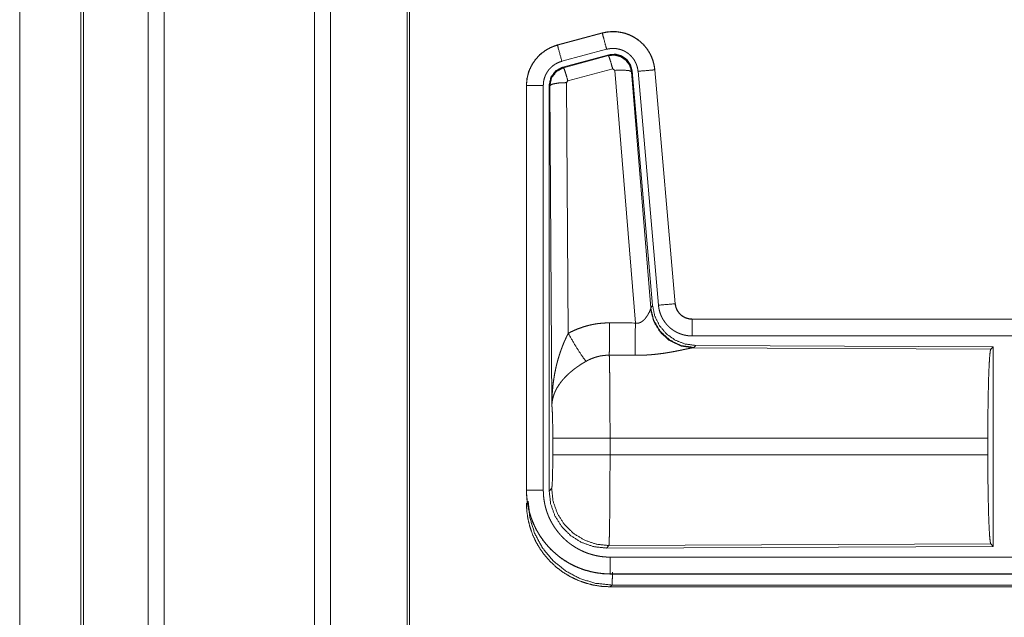
# Model space of a CAD drawing. Units: inches. Extents: x 58 to 114, y 20 to 144.
# Drawn here: x 99 to 102, y 93 to 95 of the extents above; entities that cross this region are included whole.
import ezdxf

# ---------------------------------------------------------------- set-up
doc = ezdxf.new("R2010")
doc.units = ezdxf.units.IN
doc.header["$MEASUREMENT"] = 0
doc.layers.add('CGM', color=7, linetype='Continuous', true_color=0xffffff)

msp = doc.modelspace()

# ---------------------------------------------------------------- linework, layer by layer
at = {"layer": 'CGM', "color": 2, "linetype": 'Continuous', "lineweight": 18}
for p, q in [((99.0254, 99.9717), (99.0254, 23.807)), ((99.4736, 23.807), (99.4736, 99.9704)), ((98.9776, 23.8095), (98.9776, 99.9692)), ((99.5214, 99.968), (99.5214, 23.8107)), ((98.7844, 99.9122), (98.7844, 23.8665)), ((98.7771, 23.8689), (98.7771, 99.9098)), ((99.7497, 23.8677), (99.7497, 99.9098)), ((99.7571, 99.9061), (99.7571, 23.8726)), ((98.5945, 92.6003), (98.5945, 99.1465)), ((98.5945, 99.1465), (98.5945, 92.6003)), ((100.3316, 94.846), (100.198, 94.8102)), ((100.1981, 94.8098), (100.3317, 94.8456)), ((100.3316, 94.846), (100.3317, 94.8456)), ((100.198, 94.8102), (100.1981, 94.8098)), ((100.2111, 94.7615), (100.3447, 94.7973)), ((100.2141, 94.7441), (100.3515, 94.781)), ((100.2162, 94.7425), (100.3499, 94.7786)), ((100.3499, 94.7786), (100.3515, 94.781)), ((100.2141, 94.7441), (100.2162, 94.7425)), ((100.3628, 94.739), (100.2291, 94.703)), ((100.369, 94.7346), (100.3628, 94.739)), ((100.4303, 93.9816), (100.369, 94.7346)), ((100.4205, 94.7327), (100.4188, 94.7303)), ((100.4188, 94.7303), (100.476, 94.0272)), ((100.4205, 94.7327), (100.4817, 94.0334)), ((100.4382, 94.7318), (100.4992, 94.0347)), ((100.488, 94.7362), (100.549, 94.0391)), ((100.4884, 94.7362), (100.488, 94.7362)), ((100.5494, 94.0391), (100.4884, 94.7362)), ((100.1054, 94.6895), (100.1058, 94.6895)), ((100.1054, 94.6895), (100.1054, 93.4833)), ((100.1058, 93.4833), (100.1058, 94.6895)), ((100.1558, 93.4833), (100.1558, 94.6895)), ((100.1734, 93.4809), (100.1734, 94.691)), ((100.1755, 94.6894), (100.1734, 94.691)), ((100.1813, 93.7363), (100.1755, 94.6894)), ((100.2291, 94.703), (100.2254, 94.6981)), ((100.2254, 94.6981), (100.23, 93.9508)), ((100.5494, 94.0391), (100.549, 94.0391)), ((100.4753, 94.0225), (100.476, 94.0272)), ((100.476, 94.0272), (100.4817, 94.0334)), ((100.5992, 93.9935), (100.5992, 93.9931)), ((106.1306, 93.9935), (100.5992, 93.9935)), ((100.5992, 93.9931), (105.0908, 93.9931)), ((100.5992, 93.9431), (105.0908, 93.9431)), ((100.6048, 93.9087), (100.6011, 93.9076)), ((100.6011, 93.9076), (101.4902, 93.9037)), ((100.6105, 93.9148), (100.6048, 93.9087)), ((100.6105, 93.9148), (101.4975, 93.911)), ((101.4902, 93.9037), (101.4975, 93.911)), ((101.4975, 93.911), (101.4975, 93.316)), ((100.1841, 93.5886), (100.1841, 93.6384)), ((101.4813, 93.6384), (100.3547, 93.6384)), ((100.3547, 93.6384), (100.3547, 93.5886)), ((101.4813, 93.6384), (101.4813, 93.5886)), ((100.3547, 93.5886), (101.4813, 93.5886)), ((100.1054, 93.4833), (100.1058, 93.4833)), ((100.1734, 93.4809), (100.1807, 93.4883)), ((100.3513, 93.3184), (100.344, 93.311)), ((101.4975, 93.316), (100.344, 93.311)), ((101.4902, 93.3233), (100.3513, 93.3184)), ((101.4975, 93.316), (101.4902, 93.3233)), ((105.0908, 93.2839), (100.3553, 93.2839)), ((100.3553, 93.2335), (100.3553, 93.2339)), ((100.3553, 93.2339), (105.0908, 93.2339)), ((106.1306, 93.2335), (100.3553, 93.2335)), ((100.3606, 93.2008), (100.3553, 93.1955)), ((100.3553, 93.1955), (106.1306, 93.1955)), ((105.5648, 93.2008), (100.3606, 93.2008))]:
    msp.add_line(p, q, dxfattribs=at)
for points, knots in [([(100.4884, 94.7362), (100.4865, 94.7497), (100.4831, 94.7629), (100.4783, 94.7756), (100.4721, 94.7878), (100.4647, 94.7992), (100.4561, 94.8097), (100.4463, 94.8192), (100.4356, 94.8277), (100.4241, 94.8348), (100.4118, 94.8407), (100.3989, 94.8452), (100.3857, 94.8483), (100.3721, 94.85), (100.3585, 94.8501), (100.345, 94.8488), (100.3316, 94.846)], [0, 0, 0.06252, 0.125032, 0.187546, 0.250042, 0.312557, 0.375044, 0.43753, 0.499996, 0.56248, 0.624957, 0.687464, 0.74994, 0.812432, 0.874959, 0.937487, 1, 1]), ([(100.3317, 94.8456), (100.3384, 94.8472), (100.345, 94.8484), (100.3517, 94.8492), (100.3585, 94.8497), (100.3653, 94.8498), (100.3721, 94.8496), (100.3738, 94.8494), (100.3755, 94.8493), (100.3772, 94.8491), (100.3789, 94.8489), (100.3822, 94.8485), (100.3856, 94.8479), (100.3922, 94.8466), (100.3988, 94.8449), (100.4052, 94.8428), (100.4116, 94.8404), (100.4131, 94.8397), (100.4147, 94.839), (100.4163, 94.8383), (100.4178, 94.8376), (100.4209, 94.8361), (100.4239, 94.8345), (100.4297, 94.8311), (100.4353, 94.8273), (100.4408, 94.8233), (100.446, 94.819), (100.4473, 94.8178), (100.4486, 94.8167), (100.4498, 94.8155), (100.451, 94.8143), (100.4534, 94.8119), (100.4558, 94.8094), (100.4602, 94.8043), (100.4643, 94.799), (100.4682, 94.7934), (100.4717, 94.7876), (100.4726, 94.7862), (100.4734, 94.7847), (100.4742, 94.7832), (100.475, 94.7816), (100.4765, 94.7786), (100.4779, 94.7755), (100.4805, 94.7692), (100.4827, 94.7628), (100.4845, 94.7563), (100.4861, 94.7497), (100.4867, 94.7463), (100.4872, 94.743), (100.4876, 94.7396), (100.488, 94.7362)], [0, 0, 0.031412, 0.062626, 0.093727, 0.124843, 0.156033, 0.187391, 0.19526, 0.203137, 0.210994, 0.218835, 0.23449, 0.250093, 0.281191, 0.312305, 0.343455, 0.374785, 0.382652, 0.390527, 0.398397, 0.40625, 0.421898, 0.437538, 0.468659, 0.499751, 0.530914, 0.56219, 0.570042, 0.57793, 0.585792, 0.593653, 0.609349, 0.624969, 0.656144, 0.687233, 0.718363, 0.749592, 0.757439, 0.76531, 0.773191, 0.781069, 0.796758, 0.812418, 0.843577, 0.874709, 0.905802, 0.937052, 0.952711, 0.968452, 0.984222, 1, 1]), ([(100.3447, 94.7973), (100.3383, 94.821), (100.3317, 94.8456)], [0, 0, 0.490156, 1, 1]), ([(100.198, 94.8102), (100.1788, 94.8033), (100.1609, 94.7934), (100.1449, 94.7807), (100.1312, 94.7656), (100.1202, 94.7484), (100.112, 94.7297), (100.1071, 94.7099), (100.1054, 94.6895)], [0, 0, 0.125009, 0.250022, 0.375012, 0.499983, 0.624977, 0.749968, 0.874948, 1, 1]), ([(100.1058, 94.6895), (100.1063, 94.6997), (100.1075, 94.7098), (100.1095, 94.7197), (100.1124, 94.7295), (100.1128, 94.7307), (100.1133, 94.7319), (100.1137, 94.7331), (100.1142, 94.7343), (100.1151, 94.7367), (100.1161, 94.739), (100.1182, 94.7437), (100.1205, 94.7482), (100.1257, 94.7569), (100.1315, 94.7653), (100.1331, 94.7673), (100.1347, 94.7693), (100.1364, 94.7712), (100.1381, 94.7731), (100.1416, 94.7768), (100.1452, 94.7804), (100.1529, 94.787), (100.1611, 94.793), (100.1622, 94.7937), (100.1632, 94.7944), (100.1643, 94.7951), (100.1654, 94.7958), (100.1676, 94.7971), (100.1698, 94.7983), (100.1743, 94.8007), (100.1789, 94.8029), (100.1836, 94.8049), (100.1884, 94.8067), (100.1908, 94.8076), (100.1932, 94.8083), (100.1944, 94.8087), (100.1956, 94.8091), (100.1963, 94.8093), (100.1969, 94.8094), (100.1972, 94.8095), (100.1975, 94.8096), (100.1977, 94.8097), (100.1978, 94.8097), (100.198, 94.8097), (100.1981, 94.8098)], [0, 0, 0.062694, 0.124964, 0.187172, 0.249757, 0.257666, 0.265551, 0.273387, 0.281252, 0.296941, 0.312552, 0.343746, 0.374851, 0.437022, 0.499587, 0.515322, 0.531051, 0.54675, 0.562399, 0.593625, 0.624729, 0.686926, 0.749395, 0.757262, 0.765152, 0.772998, 0.780892, 0.796601, 0.812274, 0.843601, 0.874818, 0.905992, 0.937235, 0.952851, 0.968554, 0.976364, 0.984239, 0.988184, 0.992091, 0.994078, 0.996026, 0.997025, 0.998013, 0.999012, 1, 1]), ([(100.2111, 94.7615), (100.2, 94.8028), (100.1981, 94.8098)], [0, 0, 0.854751, 1, 1]), ([(100.3447, 94.7973), (100.3486, 94.7983), (100.3526, 94.799), (100.3566, 94.7995), (100.3607, 94.7998), (100.3647, 94.7998), (100.3688, 94.7997), (100.3698, 94.7996), (100.3709, 94.7995), (100.3719, 94.7994), (100.3729, 94.7993), (100.3749, 94.7991), (100.3769, 94.7987), (100.3809, 94.7979), (100.3848, 94.7969), (100.3886, 94.7957), (100.3925, 94.7942), (100.3943, 94.7934), (100.3962, 94.7925), (100.398, 94.7916), (100.3998, 94.7907), (100.4033, 94.7886), (100.4067, 94.7864), (100.41, 94.784), (100.4131, 94.7814), (100.4146, 94.78), (100.4161, 94.7786), (100.4175, 94.7772), (100.4189, 94.7757), (100.4216, 94.7726), (100.4241, 94.7694), (100.4264, 94.7661), (100.4285, 94.7626), (100.429, 94.7617), (100.4295, 94.7608), (100.43, 94.7599), (100.4304, 94.759), (100.4313, 94.7572), (100.4322, 94.7553), (100.4337, 94.7516), (100.435, 94.7478), (100.4361, 94.7439), (100.437, 94.7399), (100.4374, 94.7379), (100.4377, 94.7359), (100.438, 94.7338), (100.4382, 94.7318)], [0, 0, 0.031385, 0.062606, 0.093724, 0.124829, 0.156006, 0.187351, 0.195226, 0.203113, 0.210955, 0.218812, 0.234459, 0.250072, 0.28118, 0.312262, 0.34342, 0.374746, 0.390482, 0.406243, 0.421885, 0.437532, 0.468659, 0.499759, 0.530883, 0.562186, 0.577918, 0.593632, 0.609306, 0.624987, 0.656097, 0.687194, 0.718369, 0.749615, 0.757435, 0.765318, 0.773154, 0.781031, 0.79674, 0.812414, 0.843589, 0.874667, 0.905789, 0.937034, 0.952707, 0.968461, 0.984207, 1, 1]), ([(100.3499, 94.7786), (100.3689, 94.7802), (100.3873, 94.7753), (100.4029, 94.7643), (100.4139, 94.7487), (100.4188, 94.7303)], [0, 0, 0.199905, 0.399922, 0.599925, 0.800001, 1, 1]), ([(100.3628, 94.739), (100.357, 94.759), (100.3524, 94.7732), (100.3499, 94.7786)], [0, 0, 0.499807, 0.85712, 1, 1]), ([(100.3515, 94.781), (100.3705, 94.7826), (100.389, 94.7777), (100.4046, 94.7667), (100.4156, 94.7511), (100.4205, 94.7327)], [0, 0, 0.200107, 0.400062, 0.599949, 0.799932, 1, 1]), ([(100.1558, 94.6895), (100.1561, 94.6956), (100.1568, 94.7016), (100.158, 94.7076), (100.1597, 94.7134), (100.1603, 94.7149), (100.1608, 94.7163), (100.1614, 94.7178), (100.1619, 94.7192), (100.1632, 94.7219), (100.1646, 94.7246), (100.1677, 94.7299), (100.1712, 94.7349), (100.1721, 94.7361), (100.1731, 94.7373), (100.1741, 94.7384), (100.1751, 94.7396), (100.1772, 94.7418), (100.1794, 94.7439), (100.184, 94.7479), (100.1889, 94.7515), (100.1902, 94.7523), (100.1915, 94.7531), (100.1928, 94.7539), (100.1941, 94.7547), (100.1968, 94.7561), (100.1996, 94.7574), (100.2052, 94.7597), (100.2111, 94.7615)], [0, 0, 0.062712, 0.124979, 0.187196, 0.249785, 0.26555, 0.281241, 0.296941, 0.312582, 0.343725, 0.374852, 0.437066, 0.499568, 0.515347, 0.531095, 0.546808, 0.562453, 0.593655, 0.6248, 0.686968, 0.749433, 0.765147, 0.780886, 0.796656, 0.812316, 0.84366, 0.874852, 0.937294, 1, 1]), ([(100.1734, 94.691), (100.1785, 94.7143), (100.193, 94.7332), (100.2141, 94.7441)], [0, 0, 0.333398, 0.666688, 1, 1]), ([(100.1755, 94.6894), (100.1806, 94.7127), (100.1951, 94.7315), (100.2162, 94.7425)], [0, 0, 0.33339, 0.666723, 1, 1]), ([(100.2291, 94.703), (100.2233, 94.723), (100.2187, 94.7371), (100.2162, 94.7425)], [0, 0, 0.499953, 0.857263, 1, 1]), ([(100.369, 94.7346), (100.3933, 94.7354), (100.4114, 94.7338), (100.4188, 94.7303)], [0, 0, 0.477984, 0.836785, 1, 1]), ([(100.4382, 94.7318), (100.4808, 94.7355), (100.488, 94.7362)], [0, 0, 0.854568, 1, 1]), ([(100.1558, 94.6895), (100.1131, 94.6895), (100.1058, 94.6895)], [0, 0, 0.854612, 1, 1]), ([(100.2254, 94.6981), (100.2009, 94.6969), (100.1827, 94.6937), (100.1755, 94.6894)], [0, 0, 0.476978, 0.836475, 1, 1]), ([(100.4992, 94.0347), (100.5417, 94.0384), (100.549, 94.0391)], [0, 0, 0.854686, 1, 1]), ([(100.549, 94.0391), (100.5496, 94.0344), (100.5506, 94.0299), (100.5513, 94.0277), (100.5521, 94.0255), (100.5525, 94.0244), (100.553, 94.0233), (100.5535, 94.0222), (100.554, 94.0212), (100.5562, 94.0171), (100.5588, 94.0133), (100.5603, 94.0114), (100.5618, 94.0097), (100.5626, 94.0088), (100.5634, 94.008), (100.5643, 94.0071), (100.5651, 94.0063), (100.5687, 94.0033), (100.5725, 94.0007), (100.5735, 94.0001), (100.5745, 93.9995), (100.5756, 93.999), (100.5766, 93.9984), (100.5787, 93.9974), (100.5809, 93.9965), (100.5853, 93.995), (100.5898, 93.994), (100.5921, 93.9936), (100.5945, 93.9933), (100.5956, 93.9932), (100.5968, 93.9931), (100.598, 93.9931), (100.5992, 93.9931)], [0, 0, 0.062678, 0.124916, 0.156033, 0.187199, 0.202843, 0.218572, 0.234327, 0.25007, 0.31246, 0.37461, 0.405824, 0.43714, 0.452859, 0.468632, 0.48428, 0.499935, 0.562223, 0.624426, 0.640025, 0.655715, 0.671387, 0.687091, 0.718465, 0.749708, 0.811861, 0.874178, 0.905602, 0.937092, 0.952742, 0.96854, 0.98423, 1, 1]), ([(100.5992, 93.9935), (100.5899, 93.9944), (100.5811, 93.9969), (100.5728, 94.001), (100.5654, 94.0066), (100.5592, 94.0135), (100.5543, 94.0214), (100.551, 94.03), (100.5494, 94.0391)], [0, 0, 0.125075, 0.249989, 0.374985, 0.500032, 0.624997, 0.749997, 0.874933, 1, 1]), ([(100.4303, 93.9816), (100.4329, 93.9812), (100.4355, 93.9811), (100.4368, 93.9811), (100.4381, 93.9812), (100.4394, 93.9814), (100.4406, 93.9817), (100.4418, 93.982), (100.443, 93.9824), (100.4436, 93.9826), (100.4442, 93.9828), (100.4447, 93.983), (100.4453, 93.9833), (100.4475, 93.9844), (100.4495, 93.9856), (100.4514, 93.987), (100.4532, 93.9885), (100.4549, 93.99), (100.4565, 93.9915), (100.4573, 93.9924), (100.4581, 93.9932), (100.4588, 93.994), (100.4595, 93.9948), (100.4608, 93.9965), (100.4621, 93.9981), (100.4645, 94.0015), (100.4667, 94.0048), (100.4672, 94.0057), (100.4677, 94.0065), (100.4682, 94.0073), (100.4687, 94.0082), (100.4696, 94.0098), (100.4704, 94.0114), (100.472, 94.0144), (100.4733, 94.0174), (100.4736, 94.0181), (100.4739, 94.0188), (100.4742, 94.0194), (100.4744, 94.0201), (100.4749, 94.0213), (100.4753, 94.0225)], [0, 0, 0.039967, 0.079551, 0.099525, 0.119271, 0.138754, 0.158019, 0.177027, 0.196029, 0.205468, 0.214919, 0.224316, 0.233738, 0.270774, 0.307282, 0.343011, 0.378076, 0.412578, 0.446611, 0.463596, 0.480314, 0.496901, 0.513365, 0.545886, 0.577869, 0.640444, 0.701105, 0.716002, 0.73068, 0.745205, 0.759547, 0.787729, 0.815097, 0.867513, 0.916242, 0.927882, 0.939133, 0.950217, 0.960861, 0.981218, 1, 1]), ([(100.6011, 93.9076), (100.5649, 93.9134), (100.5317, 93.9294), (100.5043, 93.9545), (100.485, 93.9864), (100.4753, 94.0225)], [0, 0, 0.197964, 0.39688, 0.597016, 0.798239, 1, 1]), ([(100.6048, 93.9087), (100.567, 93.9145), (100.5325, 93.9311), (100.5043, 93.957), (100.4849, 93.99), (100.476, 94.0272)], [0, 0, 0.199984, 0.39998, 0.600032, 0.800042, 1, 1]), ([(100.4817, 94.0334), (100.4883, 94.0022), (100.5024, 93.9735), (100.5231, 93.9491), (100.5491, 93.9306), (100.5788, 93.9189), (100.6105, 93.9148)], [0, 0, 0.166699, 0.33334, 0.500014, 0.666634, 0.833314, 1, 1]), ([(100.4992, 94.0347), (100.4997, 94.0301), (100.5004, 94.0255), (100.5014, 94.0209), (100.5025, 94.0165), (100.5039, 94.012), (100.5054, 94.0077), (100.5063, 94.0055), (100.5072, 94.0033), (100.5077, 94.0023), (100.5082, 94.0012), (100.5086, 94.0001), (100.5092, 93.9991), (100.5113, 93.995), (100.5136, 93.991), (100.5162, 93.9871), (100.5189, 93.9833), (100.5217, 93.9797), (100.5248, 93.9761), (100.5264, 93.9744), (100.528, 93.9727), (100.5297, 93.9711), (100.5314, 93.9695), (100.5348, 93.9664), (100.5385, 93.9636), (100.5422, 93.9608), (100.5461, 93.9583), (100.5481, 93.9571), (100.5501, 93.9559), (100.5511, 93.9554), (100.5522, 93.9548), (100.5532, 93.9543), (100.5542, 93.9537), (100.5585, 93.9517), (100.5627, 93.95), (100.5671, 93.9484), (100.5715, 93.947), (100.576, 93.9458), (100.5805, 93.9449), (100.5828, 93.9445), (100.5852, 93.9441), (100.5875, 93.9438), (100.5898, 93.9436), (100.5945, 93.9432), (100.5992, 93.9431)], [0, 0, 0.031417, 0.062679, 0.093805, 0.124894, 0.155993, 0.187186, 0.202836, 0.218553, 0.226444, 0.234291, 0.242156, 0.25, 0.281278, 0.312437, 0.343529, 0.374622, 0.405803, 0.437087, 0.452809, 0.468582, 0.484231, 0.499886, 0.531067, 0.562158, 0.593257, 0.62437, 0.639971, 0.655626, 0.663455, 0.671361, 0.679205, 0.687107, 0.718447, 0.74966, 0.780788, 0.811842, 0.842986, 0.8742, 0.889831, 0.905579, 0.921326, 0.937066, 0.968503, 1, 1]), ([(100.23, 93.9508), (100.2444, 93.9581), (100.259, 93.9644), (100.274, 93.9697), (100.2894, 93.9742), (100.2971, 93.976), (100.305, 93.9776), (100.309, 93.9784), (100.313, 93.979), (100.317, 93.9796), (100.321, 93.9801), (100.337, 93.9816), (100.3532, 93.982)], [0, 0, 0.125044, 0.249359, 0.373405, 0.497763, 0.560156, 0.622837, 0.654268, 0.68577, 0.717187, 0.748642, 0.874201, 1, 1]), ([(100.3526, 93.8857), (100.3528, 93.9089), (100.3532, 93.982)], [0, 0, 0.240436, 1, 1]), ([(100.4297, 93.8853), (100.4299, 93.9085), (100.4303, 93.9816)], [0, 0, 0.240569, 1, 1]), ([(100.5992, 93.9431), (100.5992, 93.9858), (100.5992, 93.9931)], [0, 0, 0.854612, 1, 1]), ([(100.1813, 93.7363), (100.1814, 93.738), (100.1814, 93.7415), (100.1814, 93.7432), (100.1815, 93.7467), (100.1815, 93.7502), (100.1818, 93.7571), (100.1821, 93.764), (100.1829, 93.7778), (100.1842, 93.7916), (100.1849, 93.7985), (100.1858, 93.8054), (100.1867, 93.8122), (100.1878, 93.8191), (100.1901, 93.8327), (100.1929, 93.8463), (100.1945, 93.8531), (100.1961, 93.8599), (100.1979, 93.8666), (100.1997, 93.8733), (100.2038, 93.8866), (100.2082, 93.8998), (100.2094, 93.9031), (100.2106, 93.9064), (100.2118, 93.9096), (100.2131, 93.9129), (100.2156, 93.9193), (100.2183, 93.9257), (100.2211, 93.9321), (100.224, 93.9384), (100.227, 93.9446), (100.23, 93.9508)], [0, 0, 0.007801, 0.023433, 0.031234, 0.046868, 0.062473, 0.093693, 0.124897, 0.187282, 0.249671, 0.280856, 0.312058, 0.343231, 0.374412, 0.436806, 0.499284, 0.530573, 0.561905, 0.593217, 0.62453, 0.68721, 0.749966, 0.765671, 0.781378, 0.797082, 0.812772, 0.844069, 0.875354, 0.906569, 0.93775, 0.968891, 1, 1]), ([(100.23, 93.9508), (100.2505, 93.9157), (100.2688, 93.8868), (100.2829, 93.8673)], [0, 0, 0.411266, 0.756832, 1, 1]), ([(100.6011, 93.9076), (100.5989, 93.9073), (100.5963, 93.9069), (100.5956, 93.9067), (100.5948, 93.9066), (100.5941, 93.9065), (100.5933, 93.9063), (100.5917, 93.906), (100.59, 93.9057), (100.5864, 93.9049), (100.5825, 93.9041), (100.5739, 93.9023), (100.5693, 93.9014), (100.5681, 93.9011), (100.5669, 93.9008), (100.5656, 93.9006), (100.5593, 93.8993), (100.5541, 93.8983), (100.5488, 93.8972), (100.5433, 93.8962), (100.5376, 93.8952), (100.5319, 93.8942), (100.5289, 93.8937), (100.526, 93.8932), (100.523, 93.8927), (100.52, 93.8922), (100.5139, 93.8913), (100.5078, 93.8905), (100.4952, 93.8889), (100.4824, 93.8876), (100.4759, 93.8871), (100.4694, 93.8866), (100.4628, 93.8862), (100.4562, 93.8858), (100.443, 93.8854), (100.4297, 93.8853)], [0, 0, 0.012775, 0.028045, 0.032241, 0.036554, 0.041029, 0.045578, 0.055066, 0.065062, 0.086315, 0.109227, 0.159778, 0.187238, 0.194345, 0.201526, 0.208779, 0.245845, 0.276475, 0.307952, 0.340235, 0.373325, 0.407127, 0.424356, 0.44169, 0.459166, 0.476741, 0.512193, 0.548017, 0.620889, 0.69536, 0.73301, 0.770814, 0.8087, 0.846711, 0.923129, 1, 1]), ([(101.4813, 93.6384), (101.4814, 93.6835), (101.4818, 93.7273), (101.4825, 93.7685), (101.4833, 93.8059), (101.4844, 93.8384), (101.4857, 93.8651), (101.4871, 93.8853), (101.4886, 93.8983), (101.4902, 93.9037)], [0, 0, 0.169675, 0.334431, 0.489472, 0.630299, 0.752876, 0.853594, 0.929589, 0.978753, 1, 1]), ([(100.2829, 93.8673), (100.2775, 93.8641), (100.2721, 93.8609), (100.2668, 93.8575), (100.2616, 93.854), (100.259, 93.8522), (100.2564, 93.8504), (100.2538, 93.8486), (100.2513, 93.8467), (100.2463, 93.843), (100.2415, 93.8391), (100.2391, 93.8371), (100.2368, 93.8352), (100.2345, 93.8332), (100.2323, 93.8312), (100.2279, 93.8271), (100.2237, 93.823), (100.2197, 93.8189), (100.2159, 93.8147), (100.214, 93.8126), (100.2122, 93.8104), (100.2113, 93.8093), (100.2104, 93.8083), (100.2096, 93.8072), (100.2087, 93.8061), (100.2024, 93.7974), (100.1969, 93.7886), (100.1945, 93.7842), (100.1923, 93.7797), (100.1912, 93.7775), (100.1902, 93.7753), (100.1893, 93.773), (100.1884, 93.7708), (100.1855, 93.7619), (100.1833, 93.7532), (100.1826, 93.7489), (100.182, 93.7447), (100.1818, 93.7425), (100.1816, 93.7405), (100.1815, 93.7394), (100.1814, 93.7384), (100.1814, 93.7373), (100.1813, 93.7363)], [0, 0, 0.036352, 0.072683, 0.108994, 0.145338, 0.163502, 0.181658, 0.199862, 0.218032, 0.254102, 0.289884, 0.307683, 0.325334, 0.342887, 0.360267, 0.394594, 0.428445, 0.461821, 0.494746, 0.511071, 0.527333, 0.53541, 0.543462, 0.551496, 0.559508, 0.621829, 0.681655, 0.710759, 0.739388, 0.753566, 0.767636, 0.781586, 0.795494, 0.849536, 0.901445, 0.926714, 0.951559, 0.963819, 0.975983, 0.982021, 0.988055, 0.994048, 1, 1]), ([(100.3526, 93.8857), (100.3434, 93.8855), (100.3343, 93.8846), (100.332, 93.8843), (100.3297, 93.884), (100.3275, 93.8836), (100.3252, 93.8832), (100.3207, 93.8822), (100.3163, 93.8811), (100.3076, 93.8785), (100.2992, 93.8753), (100.2909, 93.8716), (100.2829, 93.8673)], [0, 0, 0.126141, 0.251885, 0.283412, 0.314915, 0.346502, 0.378008, 0.440687, 0.503197, 0.627364, 0.751221, 0.875281, 1, 1]), ([(100.3526, 93.8857), (100.3528, 93.8771), (100.3529, 93.876), (100.3529, 93.8736), (100.353, 93.8724), (100.3531, 93.8673), (100.3533, 93.8564), (100.3535, 93.8444), (100.3537, 93.8312), (100.3537, 93.8242), (100.3538, 93.8206), (100.354, 93.8019), (100.3541, 93.786), (100.3543, 93.7693), (100.3544, 93.7519), (100.3544, 93.743), (100.3545, 93.7339), (100.3546, 93.7154), (100.3546, 93.6966), (100.3547, 93.6775), (100.3547, 93.6581), (100.3547, 93.6531), (100.3547, 93.6507), (100.3547, 93.6482), (100.3547, 93.6384)], [0, 0, 0.034603, 0.039316, 0.048953, 0.053878, 0.07431, 0.118543, 0.167198, 0.220326, 0.248549, 0.263108, 0.339085, 0.403293, 0.470555, 0.540869, 0.577172, 0.614027, 0.68871, 0.764684, 0.841947, 0.920526, 0.940375, 0.950299, 0.960223, 1, 1]), ([(100.1841, 93.6384), (100.1839, 93.6651), (100.1836, 93.6899), (100.183, 93.711), (100.1822, 93.7268), (100.1813, 93.7363)], [0, 0, 0.272714, 0.525785, 0.741033, 0.90296, 1, 1]), ([(100.3547, 93.6384), (100.3176, 93.6384), (100.2503, 93.6384), (100.2028, 93.6384), (100.1841, 93.6384)], [0, 0, 0.217551, 0.611789, 0.890309, 1, 1]), ([(100.1807, 93.4883), (100.1817, 93.494), (100.1827, 93.5086), (100.1834, 93.5307), (100.1839, 93.5582), (100.1841, 93.5886)], [0, 0, 0.058286, 0.203963, 0.42403, 0.69791, 1, 1]), ([(100.3547, 93.5886), (100.3176, 93.5886), (100.2503, 93.5886), (100.2028, 93.5886), (100.1841, 93.5886)], [0, 0, 0.217551, 0.611789, 0.890309, 1, 1]), ([(100.3547, 93.5886), (100.3547, 93.5756), (100.3547, 93.5498), (100.3546, 93.5244), (100.3545, 93.5087), (100.3545, 93.5025), (100.3545, 93.4933), (100.3544, 93.4754), (100.3542, 93.4525), (100.3541, 93.4415), (100.3541, 93.4361), (100.354, 93.4307), (100.354, 93.4255), (100.3539, 93.4203), (100.3538, 93.4103), (100.3536, 93.3917), (100.3535, 93.3831), (100.3533, 93.3749), (100.3532, 93.3654), (100.3531, 93.3636), (100.3531, 93.3618), (100.3531, 93.36), (100.3529, 93.3533), (100.3528, 93.3472), (100.3526, 93.3417), (100.3525, 93.3367), (100.3523, 93.3323), (100.3522, 93.3303), (100.3522, 93.3284), (100.3521, 93.3276), (100.3521, 93.3267), (100.352, 93.3259), (100.352, 93.3252), (100.3518, 93.3225), (100.3517, 93.3205), (100.3515, 93.3191), (100.3513, 93.3184)], [0, 0, 0.048241, 0.143592, 0.237522, 0.29547, 0.318471, 0.352575, 0.418904, 0.503612, 0.544364, 0.564331, 0.584009, 0.603446, 0.622546, 0.659517, 0.728332, 0.760224, 0.790429, 0.825815, 0.832584, 0.839209, 0.845737, 0.870478, 0.8931, 0.913603, 0.932013, 0.948328, 0.955704, 0.96255, 0.965758, 0.968844, 0.971786, 0.974609, 0.984382, 0.991874, 0.99709, 1, 1]), ([(101.4902, 93.3233), (101.4886, 93.3287), (101.4871, 93.3417), (101.4857, 93.3619), (101.4844, 93.3886), (101.4833, 93.4211), (101.4825, 93.4586), (101.4818, 93.4997), (101.4814, 93.5435), (101.4813, 93.5886)], [0, 0, 0.021224, 0.070389, 0.146386, 0.247131, 0.369687, 0.510541, 0.665586, 0.830321, 1, 1]), ([(100.1054, 93.4833), (100.1066, 93.4588), (100.1102, 93.4346), (100.1162, 93.4108), (100.1244, 93.3877), (100.1349, 93.3655), (100.1475, 93.3445), (100.1621, 93.3248), (100.1786, 93.3067), (100.1967, 93.2902), (100.2164, 93.2756), (100.2375, 93.263), (100.2596, 93.2525), (100.2827, 93.2443), (100.3065, 93.2383), (100.3308, 93.2347), (100.3553, 93.2335)], [0, 0, 0.062521, 0.12503, 0.187535, 0.250034, 0.312537, 0.37502, 0.437513, 0.500002, 0.562491, 0.624984, 0.687467, 0.749954, 0.812464, 0.874973, 0.937479, 1, 1]), ([(100.1558, 93.4833), (100.1313, 93.4833), (100.1058, 93.4833)], [0, 0, 0.490229, 1, 1]), ([(100.3553, 93.2339), (100.343, 93.2342), (100.3308, 93.2351), (100.3187, 93.2366), (100.3067, 93.2387), (100.2948, 93.2414), (100.283, 93.2446), (100.28, 93.2455), (100.2771, 93.2465), (100.2742, 93.2474), (100.2713, 93.2485), (100.2655, 93.2506), (100.2598, 93.2529), (100.2486, 93.2578), (100.2377, 93.2633), (100.2271, 93.2693), (100.2168, 93.2758), (100.2118, 93.2793), (100.2068, 93.2829), (100.2044, 93.2847), (100.2019, 93.2866), (100.1995, 93.2885), (100.1971, 93.2904), (100.1878, 93.2985), (100.1789, 93.3069), (100.1705, 93.3157), (100.1626, 93.3249), (100.1551, 93.3345), (100.148, 93.3446), (100.1463, 93.3471), (100.1446, 93.3497), (100.143, 93.3523), (100.1414, 93.355), (100.1383, 93.3603), (100.1353, 93.3656), (100.1298, 93.3765), (100.1249, 93.3877), (100.1205, 93.399), (100.1167, 93.4106), (100.1149, 93.4165), (100.1134, 93.4224), (100.1119, 93.4284), (100.1107, 93.4345), (100.1086, 93.4466), (100.107, 93.4588), (100.1065, 93.4649), (100.1061, 93.471), (100.106, 93.4741), (100.1059, 93.4772), (100.1059, 93.4787), (100.1058, 93.4803), (100.1058, 93.4818), (100.1058, 93.4826), (100.1058, 93.483), (100.1058, 93.4833)], [0, 0, 0.031398, 0.062622, 0.093746, 0.124825, 0.155938, 0.187189, 0.195015, 0.202871, 0.210742, 0.218614, 0.234334, 0.249994, 0.281201, 0.3123, 0.34338, 0.374516, 0.390126, 0.405778, 0.413611, 0.421468, 0.429347, 0.437215, 0.468579, 0.499772, 0.53087, 0.561948, 0.593093, 0.624368, 0.632222, 0.640085, 0.64796, 0.655819, 0.671517, 0.687164, 0.718337, 0.749425, 0.780514, 0.811674, 0.827302, 0.842976, 0.85871, 0.874458, 0.905846, 0.937188, 0.952867, 0.968549, 0.976399, 0.984263, 0.988185, 0.992124, 0.996062, 0.998039, 0.99902, 1, 1]), ([(100.3553, 93.2839), (100.3454, 93.2841), (100.3357, 93.2848), (100.326, 93.286), (100.3164, 93.2877), (100.3069, 93.2898), (100.2975, 93.2924), (100.2951, 93.2932), (100.2928, 93.2939), (100.2904, 93.2947), (100.2881, 93.2955), (100.2835, 93.2972), (100.2789, 93.2991), (100.27, 93.303), (100.2613, 93.3074), (100.2528, 93.3122), (100.2446, 93.3174), (100.2405, 93.3202), (100.2366, 93.323), (100.2346, 93.3245), (100.2326, 93.326), (100.2307, 93.3275), (100.2288, 93.3291), (100.2213, 93.3355), (100.2143, 93.3422), (100.2075, 93.3493), (100.2012, 93.3567), (100.1952, 93.3643), (100.1895, 93.3724), (100.1882, 93.3744), (100.1868, 93.3765), (100.1855, 93.3786), (100.1842, 93.3807), (100.1818, 93.3849), (100.1794, 93.3892), (100.175, 93.3979), (100.171, 93.4068), (100.1675, 93.4159), (100.1645, 93.4252), (100.1631, 93.4299), (100.1618, 93.4346), (100.1607, 93.4394), (100.1597, 93.4443), (100.158, 93.454), (100.1568, 93.4637), (100.156, 93.4735), (100.1558, 93.4833)], [0, 0, 0.031406, 0.062618, 0.09375, 0.124812, 0.155946, 0.187181, 0.195029, 0.202868, 0.21074, 0.218619, 0.23434, 0.249998, 0.281199, 0.312302, 0.343379, 0.374526, 0.390116, 0.405773, 0.413611, 0.421479, 0.429348, 0.437224, 0.468577, 0.499764, 0.530863, 0.561963, 0.593092, 0.624374, 0.632217, 0.640096, 0.647966, 0.655834, 0.671526, 0.687159, 0.718336, 0.749442, 0.780517, 0.81169, 0.827314, 0.842983, 0.858728, 0.874467, 0.905851, 0.937193, 0.968552, 1, 1]), ([(100.344, 93.311), (100.3061, 93.3151), (100.27, 93.3276), (100.2377, 93.3478), (100.2106, 93.3747), (100.1903, 93.407), (100.1777, 93.443), (100.1734, 93.4809)], [0, 0, 0.142883, 0.285763, 0.428584, 0.571417, 0.714254, 0.857119, 1, 1]), ([(100.3513, 93.3184), (100.3134, 93.3225), (100.2774, 93.335), (100.2451, 93.3552), (100.218, 93.3821), (100.1977, 93.4144), (100.185, 93.4504), (100.1807, 93.4883)], [0, 0, 0.142815, 0.285681, 0.42854, 0.571435, 0.714311, 0.857163, 1, 1]), ([(100.3553, 93.1955), (100.3308, 93.1967), (100.3065, 93.2003), (100.2827, 93.2063), (100.2596, 93.2145), (100.2375, 93.225), (100.2164, 93.2376), (100.1967, 93.2522), (100.1786, 93.2687), (100.1621, 93.2868), (100.1475, 93.3065), (100.1349, 93.3275), (100.1244, 93.3497), (100.1162, 93.3728), (100.1102, 93.3966), (100.1066, 93.4208), (100.1054, 93.4453)], [0, 0, 0.062521, 0.125028, 0.187537, 0.250046, 0.312534, 0.375026, 0.437519, 0.499997, 0.562486, 0.624979, 0.687463, 0.749965, 0.812465, 0.87497, 0.937479, 1, 1]), ([(100.1107, 93.4507), (100.1156, 93.402), (100.1298, 93.3551), (100.153, 93.312), (100.184, 93.2741), (100.2219, 93.243), (100.265, 93.2199), (100.3119, 93.2057), (100.3606, 93.2008)], [0, 0, 0.124963, 0.249954, 0.374976, 0.50001, 0.625031, 0.750044, 0.875035, 1, 1]), ([(100.3553, 93.2839), (100.3553, 93.2412), (100.3553, 93.2339)], [0, 0, 0.854723, 1, 1]), ([(100.3621, 93.2389), (100.3616, 93.2191), (100.3611, 93.2063), (100.3606, 93.2008)], [0, 0, 0.519967, 0.855549, 1, 1])]:
    msp.add_open_spline(points, degree=1, knots=knots, dxfattribs=at)
for points in [[(100.3532, 93.982), (100.4303, 93.9816)], [(100.4297, 93.8853), (100.3526, 93.8857)]]:
    msp.add_open_spline(points, degree=1, dxfattribs=at)

doc.saveas('drawing.dxf')
